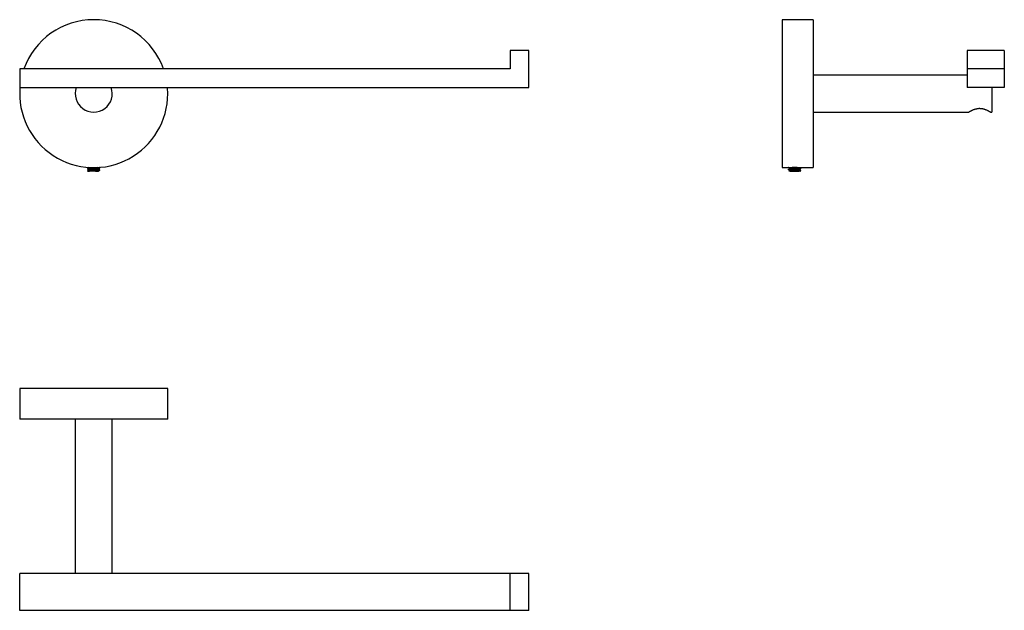
# Model space of a CAD drawing. Units: millimetres. Extents: x 20 to 340, y 47 to 238.
import ezdxf

# ---------------------------------------------------------------- set-up
doc = ezdxf.new("R2010")
doc.units = ezdxf.units.MM

msp = doc.modelspace()

# ---------------------------------------------------------------- linework, layer by layer
at = {"color": 7, "linetype": 'Continuous', "lineweight": 25}
for p, q in [((277.52, 238.3), (267.52, 238.3)), ((267.52, 238.3), (267.52, 190.3)), ((277.52, 238.3), (277.52, 190.3)), ((179.37, 228.3), (179.37, 222.3)), ((185.37, 228.3), (179.37, 228.3)), ((185.37, 216.3), (185.37, 228.3)), ((339.52, 228.3), (327.52, 228.3)), ((327.52, 228.3), (327.52, 222.3)), ((339.52, 228.3), (339.52, 222.3)), ((179.37, 222.3), (20.37, 222.3)), ((20.37, 222.3), (20.37, 216.3)), ((327.52, 220.3), (277.52, 220.3)), ((339.52, 222.3), (327.52, 222.3)), ((327.52, 222.3), (327.52, 216.3)), ((339.52, 222.3), (339.52, 216.3)), ((20.37, 216.3), (185.37, 216.3)), ((339.52, 216.3), (327.52, 216.3)), ((335.52, 216.3), (335.52, 208.3)), ((277.52, 208.3), (328.03, 208.3)), ((335.02, 208.3), (335.52, 208.3)), ((42.37, 189.89), (42.37, 189.8)), ((42.37, 189.19), (42.37, 189.1)), ((42.75, 190.28), (42.75, 190.12)), ((42.75, 189.58), (42.75, 189.42)), ((45.99, 189.1), (44.98, 189.1)), ((45.99, 189.76), (45.99, 189.93)), ((45.99, 189.1), (45.99, 189.23)), ((46.37, 190.15), (46.37, 190.24)), ((46.37, 189.45), (46.37, 189.54)), ((267.52, 190.3), (269.42, 190.3)), ((269.52, 189.72), (269.52, 189.63)), ((269.9, 190.11), (269.9, 189.94)), ((269.9, 189.41), (269.9, 189.24)), ((271.52, 189.1), (270.12, 189.1)), ((273.15, 189.58), (273.15, 189.75)), ((273.52, 189.98), (273.52, 190.07)), ((273.52, 189.28), (273.52, 189.37)), ((273.63, 190.3), (277.52, 190.3)), ((20.37, 118.64), (20.37, 108.64)), ((68.37, 118.64), (20.37, 118.64)), ((68.37, 108.64), (68.37, 118.64)), ((68.37, 108.64), (20.37, 108.64)), ((38.37, 108.64), (38.37, 58.64)), ((50.37, 58.64), (50.37, 108.64)), ((20.37, 46.64), (20.37, 58.64)), ((179.37, 58.64), (20.37, 58.64)), ((179.37, 46.64), (179.37, 58.64)), ((185.37, 58.64), (179.37, 58.64)), ((185.37, 46.64), (185.37, 58.64)), ((179.37, 46.64), (20.37, 46.64)), ((185.37, 46.64), (179.37, 46.64))]:
    msp.add_line(p, q, dxfattribs=at)
at = {"color": 7, "linetype": 'Continuous', "lineweight": 25, "flags": 128}
for points in [[(68.37, 214.3), (68.31, 216.06), (68.29, 216.3)], [(269.54, 190.31), (269.42, 190.3), (269.58, 190.32), (270.04, 190.35), (270.72, 190.39), (271.53, 190.4), (271.93, 190.4), (272.33, 190.39), (273.01, 190.35), (273.47, 190.32), (273.63, 190.3), (273.63, 190.3)]]:
    msp.add_lwpolyline(points, dxfattribs=at)
at = {"color": 7, "linetype": 'Continuous', "lineweight": 25}
for radius, start, end in [(24, 19.4712, 160.5288), (24, 175.2198, 0), (6, 160.5288, 19.4712)]:
    msp.add_arc((44.37, 214.3), radius, start, end, dxfattribs=at)
for points, knots in [([(335.02, 208.3), (335.02, 208.3), (335.02, 208.31), (334.96, 208.34), (334.86, 208.4), (334.75, 208.46), (334.59, 208.55), (334.4, 208.65), (334.18, 208.75), (333.93, 208.87), (333.63, 208.99), (333.39, 209.09), (333.12, 209.18), (332.84, 209.26), (332.56, 209.32), (332.22, 209.38), (331.9, 209.42), (331.57, 209.43), (331.23, 209.43), (330.91, 209.4), (330.59, 209.34), (330.28, 209.28), (329.99, 209.2), (329.7, 209.1), (329.4, 208.99), (329.12, 208.87), (328.87, 208.75), (328.68, 208.66), (328.51, 208.58), (328.36, 208.49), (328.24, 208.43), (328.12, 208.36), (328.05, 208.32), (328.02, 208.3), (328.03, 208.3), (328.03, 208.3)], [0, 0, 0, 0, 0.023525, 0.071456, 0.095913, 0.119435, 0.167197, 0.191465, 0.216771, 0.268089, 0.294139, 0.322195, 0.350454, 0.3794, 0.408614, 0.430252, 0.474223, 0.496627, 0.518269, 0.562317, 0.584763, 0.606357, 0.650112, 0.672287, 0.697474, 0.748532, 0.774443, 0.802601, 0.830967, 0.860034, 0.889366, 0.915536, 0.969016, 0.996441, 1, 1, 1, 1]), ([(42.37, 189.8), (42.4, 189.82), (42.46, 189.85), (42.92, 189.89), (43.59, 189.93), (44.37, 189.98), (45.16, 190.02), (45.82, 190.06), (46.28, 190.11), (46.34, 190.14), (46.37, 190.15)], [0, 0, 0, 0, 0.124091, 0.251443, 0.373753, 0.5, 0.626247, 0.748557, 0.875909, 1, 1, 1, 1]), ([(42.37, 189.19), (42.4, 189.2), (42.46, 189.23), (42.92, 189.28), (43.59, 189.32), (44.37, 189.37), (45.16, 189.41), (45.82, 189.45), (46.27, 189.5), (46.41, 189.54), (46.36, 189.57), (46.19, 189.59), (46.17, 189.59)], [0, 0, 0, 0, 0.1090101, 0.2208853, 0.3283309, 0.4392346, 0.5501384, 0.657584, 0.7694591, 0.8784693, 0.9874794, 1, 1, 1, 1]), ([(42.37, 189.1), (42.4, 189.12), (42.46, 189.15), (42.92, 189.19), (43.59, 189.23), (44.37, 189.28), (45.16, 189.32), (45.82, 189.36), (46.28, 189.41), (46.34, 189.44), (46.37, 189.45)], [0, 0, 0, 0, 0.124091, 0.251443, 0.373753, 0.5, 0.626247, 0.748557, 0.875909, 1, 1, 1, 1]), ([(44.98, 189.1), (44.83, 189.1), (44.5, 189.1), (43.95, 189.1), (43.39, 189.1), (42.9, 189.1), (42.53, 189.1), (42.4, 189.1), (42.38, 189.1), (42.37, 189.1)], [0, 0, 0, 0, 0.139424, 0.299006, 0.458642, 0.620511, 0.799461, 0.978267, 1, 1, 1, 1]), ([(42.76, 190.12), (42.7, 190.08), (42.57, 190.01), (42.44, 189.94), (42.38, 189.9)], [0, 0, 0, 0, 0.4998055, 1, 1, 1, 1]), ([(42.76, 189.42), (42.7, 189.38), (42.57, 189.31), (42.44, 189.24), (42.38, 189.2)], [0, 0, 0, 0, 0.499805, 1, 1, 1, 1]), ([(42.39, 189.82), (42.45, 189.78), (42.57, 189.71), (42.7, 189.63), (42.76, 189.6)], [0, 0, 0, 0, 0.500046, 1, 1, 1, 1]), ([(42.41, 189.9), (42.43, 189.91), (42.49, 189.94), (42.93, 189.98), (43.59, 190.02), (44.37, 190.07), (45.16, 190.11), (45.82, 190.15), (46.27, 190.2), (46.41, 190.24), (46.36, 190.27), (46.19, 190.29), (46.17, 190.29)], [0, 0, 0, 0, 0.085104, 0.199981, 0.310309, 0.424189, 0.538068, 0.648397, 0.763273, 0.875208, 0.987143, 1, 1, 1, 1]), ([(42.56, 190.41), (42.57, 190.41), (42.63, 190.37), (42.7, 190.33), (42.76, 190.3)], [0, 0, 0, 0, 0.048209, 1, 1, 1, 1]), ([(42.78, 190.3), (42.8, 190.31), (42.82, 190.32), (42.99, 190.34), (43.06, 190.35)], [0, 0, 0, 0, 0.584237, 1, 1, 1, 1]), ([(42.78, 189.6), (42.8, 189.61), (42.85, 189.63), (43.2, 189.67), (43.74, 189.71), (44.37, 189.76), (45, 189.8), (45.54, 189.84), (45.89, 189.89), (45.94, 189.91), (45.96, 189.92)], [0, 0, 0, 0, 0.097779, 0.234234, 0.365267, 0.500533, 0.631676, 0.766832, 0.903286, 1, 1, 1, 1]), ([(42.79, 190.12), (42.8, 190.13), (42.85, 190.16), (43.2, 190.2), (43.73, 190.24), (44.38, 190.28), (45, 190.33), (45.47, 190.36), (45.63, 190.38), (45.68, 190.39)], [0, 0, 0, 0, 0.115248, 0.279997, 0.438202, 0.601515, 0.764829, 0.923033, 1, 1, 1, 1]), ([(42.79, 189.42), (42.8, 189.43), (42.85, 189.46), (43.2, 189.5), (43.74, 189.54), (44.37, 189.58), (45.01, 189.63), (45.55, 189.67), (45.92, 189.72), (45.97, 189.75), (45.99, 189.76)], [0, 0, 0, 0, 0.092324, 0.224303, 0.351039, 0.481868, 0.612697, 0.739433, 0.871412, 1, 1, 1, 1]), ([(44.98, 189.1), (45.17, 189.12), (45.55, 189.14), (45.89, 189.19), (45.94, 189.21), (45.96, 189.22)], [0, 0, 0, 0, 0.366949, 0.737423, 1, 1, 1, 1]), ([(46.19, 189.59), (46.13, 189.63), (46.01, 189.7), (45.9, 189.77), (45.84, 189.81)], [0, 0, 0, 0, 0.5000325, 1, 1, 1, 1]), ([(45.98, 189.92), (46.05, 189.96), (46.17, 190.03), (46.3, 190.11), (46.37, 190.14)], [0, 0, 0, 0, 0.499803, 1, 1, 1, 1]), ([(45.98, 189.22), (46.05, 189.26), (46.17, 189.33), (46.3, 189.41), (46.37, 189.44)], [0, 0, 0, 0, 0.499803, 1, 1, 1, 1]), ([(46.19, 190.29), (46.13, 190.33), (46.07, 190.36), (46.01, 190.4), (46.01, 190.4)], [0, 0, 0, 0, 0.984307, 1, 1, 1, 1]), ([(269.56, 189.62), (269.55, 189.62), (269.47, 189.64), (269.65, 189.67), (270.07, 189.71), (270.74, 189.76), (271.52, 189.8), (272.31, 189.85), (272.97, 189.89), (273.43, 189.93), (273.49, 189.96), (273.52, 189.98)], [0, 0, 0, 0, 0.0266641, 0.1495445, 0.2685932, 0.3925498, 0.5133321, 0.6341143, 0.7580709, 0.8771196, 1, 1, 1, 1]), ([(269.53, 190.32), (269.6, 190.28), (269.72, 190.21), (269.84, 190.14), (269.9, 190.1)], [0, 0, 0, 0, 0.512053, 1, 1, 1, 1]), ([(269.53, 189.62), (269.6, 189.58), (269.72, 189.51), (269.84, 189.44), (269.9, 189.4)], [0, 0, 0, 0, 0.512053, 1, 1, 1, 1]), ([(269.92, 189.95), (269.86, 189.91), (269.73, 189.84), (269.6, 189.77), (269.54, 189.73)], [0, 0, 0, 0, 0.4997107, 1, 1, 1, 1]), ([(269.57, 189.73), (269.59, 189.74), (269.65, 189.77), (269.93, 189.79), (270.3, 189.82), (270.75, 189.85), (271.53, 189.89), (272.31, 189.93), (272.98, 189.98), (273.41, 190.02), (273.58, 190.06), (273.5, 190.07), (273.48, 190.08)], [0, 0, 0, 0, 0.090233, 0.212533, 0.216916, 0.342135, 0.464038, 0.588119, 0.715461, 0.837761, 0.963997, 1, 1, 1, 1]), ([(269.92, 189.25), (269.86, 189.21), (269.77, 189.17), (269.69, 189.12), (269.67, 189.11)], [0, 0, 0, 0, 0.773364, 1, 1, 1, 1]), ([(270.12, 189.1), (269.99, 189.1), (269.73, 189.1), (269.69, 189.1), (269.67, 189.1)], [0, 0, 0, 0, 0.5249273, 1, 1, 1, 1]), ([(269.9, 190.11), (269.93, 190.13), (269.98, 190.16), (270.35, 190.19), (270.89, 190.24), (271.52, 190.28), (272.15, 190.33), (272.48, 190.36), (272.63, 190.37)], [0, 0, 0, 0, 0.170281, 0.335234, 0.507011, 0.674375, 0.841738, 1, 1, 1, 1]), ([(269.9, 189.41), (269.93, 189.43), (269.98, 189.46), (270.35, 189.49), (270.89, 189.54), (271.52, 189.58), (272.16, 189.63), (272.69, 189.67), (273.05, 189.71), (273.09, 189.74), (273.11, 189.75)], [0, 0, 0, 0, 0.130456, 0.25683, 0.388432, 0.516653, 0.644873, 0.776475, 0.90285, 1, 1, 1, 1]), ([(269.95, 189.95), (269.96, 189.96), (270.01, 189.99), (270.36, 190.02), (270.89, 190.07), (271.52, 190.11), (272.16, 190.15), (272.7, 190.2), (273.07, 190.24), (273.12, 190.27), (273.15, 190.28)], [0, 0, 0, 0, 0.08749, 0.215217, 0.348227, 0.47782, 0.607412, 0.740422, 0.868149, 1, 1, 1, 1]), ([(269.95, 189.25), (269.96, 189.26), (270.01, 189.29), (270.36, 189.32), (270.89, 189.37), (271.52, 189.41), (272.16, 189.45), (272.7, 189.5), (273.07, 189.54), (273.12, 189.57), (273.15, 189.58)], [0, 0, 0, 0, 0.08749, 0.215217, 0.348227, 0.47782, 0.607412, 0.740422, 0.868149, 1, 1, 1, 1]), ([(270.12, 189.1), (270.33, 189.12), (270.74, 189.15), (271.53, 189.19), (272.31, 189.23), (272.98, 189.28), (273.41, 189.32), (273.58, 189.36), (273.5, 189.37), (273.48, 189.38)], [0, 0, 0, 0, 0.159906, 0.315576, 0.474027, 0.636643, 0.79282, 0.954024, 1, 1, 1, 1]), ([(271.52, 189.1), (271.78, 189.12), (272.31, 189.15), (272.97, 189.19), (273.43, 189.23), (273.49, 189.26), (273.52, 189.28)], [0, 0, 0, 0, 0.248182, 0.502887, 0.747507, 1, 1, 1, 1]), ([(273.21, 189.1), (273.22, 189.1), (273.24, 189.1), (273.07, 189.1), (272.73, 189.1), (272.22, 189.1), (271.79, 189.1), (271.55, 189.1), (271.52, 189.1)], [0, 0, 0, 0, 0.092108, 0.29886, 0.508505, 0.740271, 0.971853, 1, 1, 1, 1]), ([(273.14, 189.75), (273.2, 189.78), (273.33, 189.86), (273.45, 189.93), (273.52, 189.97)], [0, 0, 0, 0, 0.499817, 1, 1, 1, 1]), ([(273.51, 190.08), (273.45, 190.12), (273.33, 190.19), (273.2, 190.26), (273.15, 190.29)], [0, 0, 0, 0, 0.520763, 1, 1, 1, 1]), ([(273.51, 189.38), (273.45, 189.42), (273.33, 189.49), (273.2, 189.56), (273.15, 189.59)], [0, 0, 0, 0, 0.520763, 1, 1, 1, 1]), ([(273.22, 189.09), (273.25, 189.11), (273.35, 189.17), (273.45, 189.23), (273.52, 189.27)], [0, 0, 0, 0, 0.369822, 1, 1, 1, 1])]:
    msp.add_open_spline(points, degree=3, knots=knots, dxfattribs=at)

doc.saveas('drawing.dxf')
